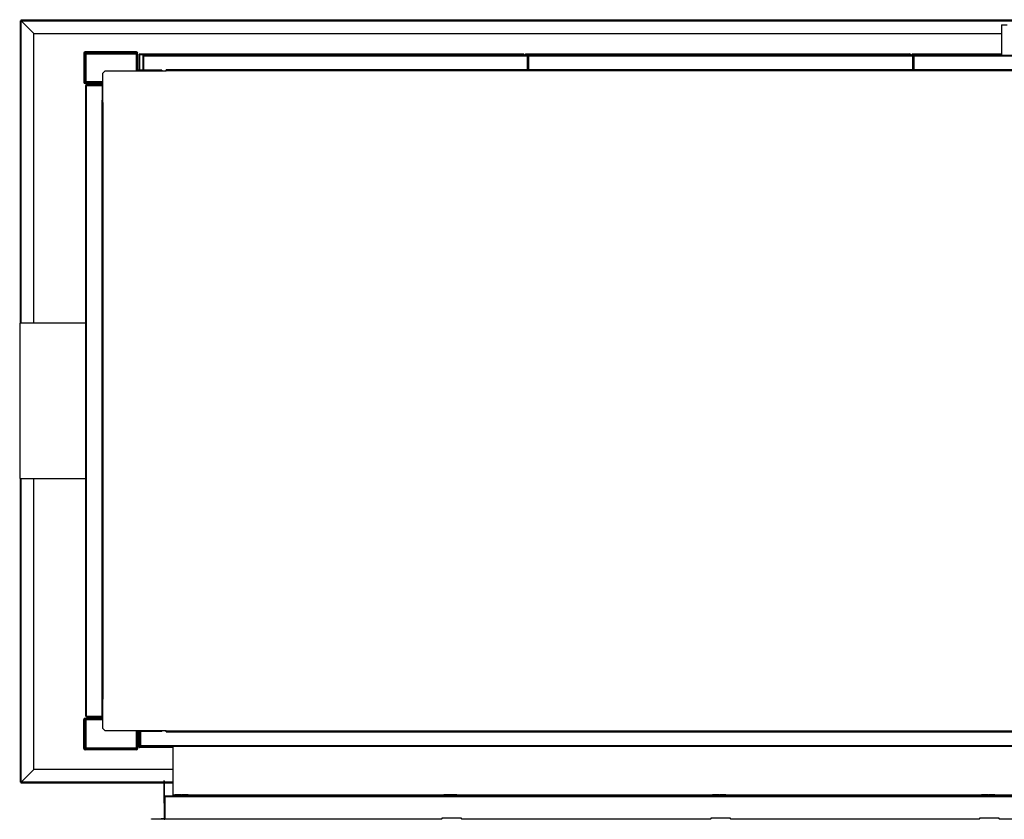
# Model space of a CAD drawing. Units: millimetres. Extents: x 331 to 10170, y 272 to 5713.
# Drawn here: x 5594 to 7147, y 4453 to 5713 of the extents above; entities that cross this region are included whole.
import ezdxf

# ---------------------------------------------------------------- set-up
doc = ezdxf.new("R2010")
doc.units = ezdxf.units.MM

msp = doc.modelspace()

# ---------------------------------------------------------------- linework, layer by layer
at = {"color": 7, "linetype": 'Continuous', "lineweight": 25}
for p, q in [((5597, 5713.2), (7871.5, 5713.2)), ((5597, 5713.2), (5597, 5711.7)), ((5595.5, 5235), (5595.5, 5711.7)), ((5595.5, 5711.7), (5597, 5711.7)), ((5597, 5711.7), (7871.5, 5711.7)), ((5617, 5691.7), (5597, 5711.7)), ((5597, 5711.7), (5617, 5691.7)), ((5597, 5711.7), (5597, 5711.7)), ((5597, 5711.7), (5597, 5711.7)), ((7142.5, 5705.2), (7142.5, 5657.2)), ((7142.5, 5705.2), (7151.5, 5705.2)), ((5617, 5691.7), (7142.5, 5691.7)), ((5617, 5235), (5617, 5691.7)), ((5695.5, 5660.7), (5697.5, 5660.7)), ((5695.5, 5660.7), (5695.5, 5614.7)), ((5697.5, 5660.7), (5697.5, 5662.7)), ((5778.5, 5662.7), (5697.5, 5662.7)), ((5697.5, 5660.7), (5697.5, 5614.7)), ((5778.5, 5660.7), (5697.5, 5660.7)), ((5699, 5659.7), (5699, 5615.7)), ((5699, 5659.7), (5778, 5659.7)), ((5699, 5615.7), (5699, 5659.7)), ((5699, 5659.7), (5699, 5659.7)), ((5778, 5659.7), (5778, 5632.7)), ((5778.5, 5662.7), (5778.5, 5660.7)), ((5778.5, 5660.7), (5780.5, 5660.7)), ((5778.5, 5633.7), (5778.5, 5660.7)), ((5780.5, 5633.7), (5780.5, 5660.7)), ((5782.5, 5658.2), (5783.5, 5658.2)), ((5782.5, 5658.2), (5782.5, 5633.7)), ((5783.5, 5659.2), (6388.8, 5659.2)), ((5783.5, 5659.2), (5783.5, 5658.2)), ((5783.5, 5658.2), (5783.5, 5633.7)), ((5783.5, 5658.2), (6388.8, 5658.2)), ((5783.5, 5658.2), (5783.5, 5633.7)), ((5788.5, 5656.2), (5789.5, 5656.2)), ((5788.5, 5656.2), (5788.5, 5633.7)), ((5789.5, 5657.2), (5789.5, 5656.2)), ((5789.5, 5657.2), (6394.8, 5657.2)), ((5789.5, 5656.2), (5789.5, 5633.7)), ((5789.5, 5656.2), (6394.8, 5656.2)), ((5789.5, 5656.2), (5789.5, 5633.7)), ((6388.8, 5658.2), (6388.8, 5659.2)), ((6388.8, 5658.2), (6388.8, 5657.2)), ((6388.8, 5658.2), (6388.8, 5657.2)), ((6389.8, 5658.2), (6388.8, 5658.2)), ((6389.8, 5658.2), (6389.8, 5657.2)), ((6391.8, 5658.2), (6392.8, 5658.2)), ((6391.8, 5658.2), (6391.8, 5657.2)), ((6392.8, 5659.2), (6998.1, 5659.2)), ((6392.8, 5659.2), (6392.8, 5658.2)), ((6392.8, 5658.2), (6392.8, 5657.2)), ((6392.8, 5658.2), (6998.1, 5658.2)), ((6392.8, 5658.2), (6392.8, 5657.2)), ((6394.8, 5656.2), (6394.8, 5657.2)), ((6394.8, 5656.2), (6394.8, 5634.2)), ((6394.8, 5656.2), (6394.8, 5634.2)), ((6395.8, 5656.2), (6394.8, 5656.2)), ((6395.8, 5656.2), (6396.8, 5656.2)), ((6395.8, 5656.2), (6395.8, 5634.2)), ((6396.8, 5657.2), (6396.8, 5656.2)), ((6396.8, 5657.2), (7002.1, 5657.2)), ((6396.8, 5656.2), (6396.8, 5634.2)), ((6396.8, 5656.2), (7002.1, 5656.2)), ((6396.8, 5656.2), (6396.8, 5634.2)), ((6998.1, 5658.2), (6998.1, 5659.2)), ((6998.1, 5658.2), (6998.1, 5657.2)), ((6999.1, 5658.2), (6998.1, 5658.2)), ((6998.1, 5658.2), (6998.1, 5657.2)), ((6999.1, 5658.2), (6999.1, 5657.2)), ((7001.1, 5658.2), (7002.1, 5658.2)), ((7001.1, 5658.2), (7001.1, 5657.2)), ((7002.1, 5658.2), (7002.1, 5657.2)), ((7002.1, 5656.2), (7002.1, 5657.2)), ((7002.1, 5656.2), (7002.1, 5634.2)), ((7002.2, 5659.2), (7002.2, 5658.2)), ((7002.2, 5659.2), (7142.5, 5659.2)), ((7002.2, 5658.2), (7002.2, 5657.2)), ((7002.2, 5656.2), (7002.2, 5634.2)), ((7003.2, 5656.2), (7002.2, 5656.2)), ((7003.2, 5656.2), (7003.2, 5634.2)), ((7003.2, 5656.2), (7004.2, 5656.2)), ((7004.2, 5657.2), (7004.2, 5656.2)), ((7004.2, 5657.2), (7609.5, 5657.2)), ((7004.2, 5656.2), (7004.2, 5634.2)), ((7004.2, 5656.2), (7609.5, 5656.2)), ((7004.2, 5656.2), (7004.2, 5634.2)), ((5729, 5632.7), (5725.5, 5629.2)), ((5725.5, 5582.7), (5725.5, 5629.2)), ((5729, 5632.7), (5825.5, 5632.7)), ((5780.5, 5633.7), (5778.5, 5633.7)), ((5818.5, 5633.7), (5780.5, 5633.7)), ((5818.5, 5633.7), (5818.5, 5632.7)), ((5825.5, 5632.7), (5825.5, 5634.2)), ((7565.5, 5634.2), (5825.5, 5634.2)), ((7565.5, 5632.7), (5825.5, 5632.7)), ((5697.5, 5614.7), (5695.5, 5614.7)), ((5697.5, 5612.7), (5697.5, 5614.7)), ((5697.5, 5614.7), (5724.5, 5614.7)), ((5697.5, 5612.7), (5724.5, 5612.7)), ((5699, 5615.7), (5725.5, 5615.7)), ((5699, 5615.7), (5699, 5615.7)), ((5700, 5609.7), (5699, 5609.7)), ((5699, 4615.7), (5699, 5609.7)), ((5700, 5610.7), (5700, 5609.7)), ((5700, 5610.7), (5724.5, 5610.7)), ((5700, 4615.7), (5700, 5609.7)), ((5700, 5609.7), (5724.5, 5609.7)), ((5700, 5609.7), (5724.5, 5609.7)), ((5724.5, 5614.7), (5724.5, 5612.7)), ((5724.5, 5612.7), (5724.5, 5586.7)), ((5724, 5582.7), (5724, 4642.7)), ((5724, 5582.7), (5725.5, 5582.7)), ((5724.5, 5582.7), (5724.5, 5586.7)), ((5725.5, 5586.7), (5724.5, 5586.7)), ((5724.5, 5584.7), (5725.5, 5584.7)), ((5725.5, 5583.7), (5724.5, 5583.7)), ((5725.5, 5582.7), (5725.5, 4642.7)), ((5699, 5235), (5594.5, 5235)), ((5594.5, 5235), (5594.5, 4990)), ((5594.5, 4990), (5699, 4990)), ((5595.5, 4511.7), (5595.5, 4990)), ((5617, 4531.7), (5617, 4990)), ((5698, 4743), (5699, 4743)), ((5698, 4743), (5698, 4663)), ((5698, 4663), (5699, 4663)), ((5725.5, 4642.7), (5724, 4642.7)), ((5724.5, 4638.7), (5724.5, 4642.7)), ((5725.5, 4596.3), (5725.5, 4642.7)), ((5725.5, 4641.7), (5724.5, 4641.7)), ((5725.5, 4640.7), (5724.5, 4640.7)), ((5725.5, 4638.7), (5724.5, 4638.7)), ((5724.5, 4612.7), (5724.5, 4638.7)), ((5697.5, 4612.7), (5697.5, 4610.7)), ((5697.5, 4612.7), (5724.5, 4612.7)), ((5699, 4615.7), (5700, 4615.7)), ((5700, 4615.7), (5724.5, 4615.7)), ((5700, 4614.7), (5700, 4615.7)), ((5700, 4615.7), (5724.5, 4615.7)), ((5700, 4614.7), (5724.5, 4614.7)), ((5724.5, 4610.7), (5724.5, 4612.7)), ((5697.5, 4610.7), (5695.5, 4610.7)), ((5695.5, 4564.7), (5695.5, 4610.7)), ((5697.5, 4564.7), (5697.5, 4610.7)), ((5697.5, 4610.7), (5724.5, 4610.7)), ((5699, 4609.7), (5699, 4565.7)), ((5725.5, 4609.7), (5699, 4609.7)), ((5699, 4609.7), (5699, 4609.7)), ((5699, 4565.7), (5699, 4609.7)), ((5725.5, 4596.3), (5729, 4592.7)), ((5825.5, 4592.7), (5729, 4592.7)), ((5778, 4592.7), (5778, 4565.7)), ((5778.5, 4591.7), (5778.5, 4564.7)), ((5780.5, 4591.7), (5778.5, 4591.7)), ((5780.5, 4591.7), (5780.5, 4564.7)), ((5818.5, 4591.7), (5780.5, 4591.7)), ((5782.5, 4567.2), (5782.5, 4591.7)), ((5783.5, 4567.2), (5783.5, 4591.7)), ((5783.5, 4567.2), (5783.5, 4591.7)), ((5784.5, 4569.2), (5784.5, 4591.7)), ((5785.5, 4569.2), (5785.5, 4591.7)), ((5785.5, 4569.2), (5785.5, 4591.7)), ((5818.5, 4591.7), (5818.5, 4592.7)), ((5825.5, 4591.2), (5825.5, 4592.7)), ((5825.5, 4592.7), (7565.5, 4592.7)), ((5825.5, 4591.2), (7565.5, 4591.2)), ((5695.5, 4564.7), (5697.5, 4564.7)), ((5697.5, 4564.7), (5697.5, 4562.7)), ((5778.5, 4564.7), (5697.5, 4564.7)), ((5699, 4565.7), (5778, 4565.7)), ((5699, 4565.7), (5699, 4565.7)), ((5778.5, 4562.7), (5778.5, 4564.7)), ((5778.5, 4564.7), (5780.5, 4564.7)), ((5782.5, 4567.2), (5783.5, 4567.2)), ((5783.5, 4567.2), (5783.5, 4566.2)), ((5836.5, 4566.2), (5783.5, 4566.2)), ((5784.5, 4569.2), (5785.5, 4569.2)), ((7609.5, 4569.2), (5785.5, 4569.2)), ((5785.5, 4569.2), (5785.5, 4568.2)), ((7609.5, 4568.2), (5785.5, 4568.2)), ((5836.5, 4568.2), (7558.5, 4568.2)), ((5836.5, 4568.2), (5836.5, 4568.2)), ((5836.5, 4491.2), (5836.5, 4568.2)), ((5778.5, 4562.7), (5697.5, 4562.7)), ((5597, 4511.7), (5617, 4531.7)), ((5617, 4531.7), (5597, 4511.7)), ((5836.5, 4531.7), (5617, 4531.7)), ((5595.5, 4511.7), (5597, 4511.7)), ((5597, 4510.2), (5597, 4511.7)), ((5597, 4511.7), (5597, 4511.7)), ((5597, 4511.7), (5597, 4511.7)), ((5821.5, 4510.2), (5597, 4510.2)), ((5822.5, 4513.8), (5821.5, 4513.8)), ((5821.5, 4513.8), (5821.5, 4478.5)), ((5822.5, 4513.8), (5822.5, 4489.2)), ((5836.5, 4510.2), (5822.5, 4510.2)), ((5822.5, 4489.2), (5823.5, 4489.2)), ((5822.5, 4489.2), (5822.5, 4454.2)), ((5823.5, 4489.2), (5823.5, 4490.2)), ((5823.5, 4490.2), (5836.5, 4490.2)), ((5823.5, 4489.2), (5823.5, 4454.2)), ((5823.5, 4489.2), (7571.5, 4489.2)), ((5823.5, 4489.2), (5823.5, 4454.2)), ((5836.5, 4491.2), (5862.5, 4491.2)), ((5836.5, 4490.2), (5836.5, 4491.2)), ((5839, 4491.2), (5836.5, 4491.2)), ((5836.5, 4491.2), (5836.5, 4491.2)), ((5836.5, 4490.2), (5862.5, 4490.2)), ((5849, 4492), (5839, 4492)), ((5839, 4492), (5839, 4491.2)), ((5839, 4491.2), (5839, 4491.2)), ((5849, 4491.2), (5849, 4492)), ((5850, 4491.2), (5849, 4491.2)), ((5849, 4491.2), (5849, 4491.2)), ((5860, 4492), (5850, 4492)), ((5850, 4492), (5850, 4491.2)), ((5850, 4491.2), (5850, 4491.2)), ((5860, 4491.2), (5860, 4492)), ((5860, 4491.2), (5860, 4491.2)), ((5862.5, 4491.2), (5860, 4491.2)), ((5862.5, 4490.2), (5862.5, 4491.2)), ((5862.5, 4491.2), (5862.5, 4491.2)), ((6260.5, 4491.2), (5862.5, 4491.2)), ((5862.5, 4490.2), (6260.5, 4490.2)), ((6260.5, 4490.2), (6260.5, 4491.2)), ((6260.5, 4491.2), (6286.5, 4491.2)), ((6263, 4491.2), (6260.5, 4491.2)), ((6260.5, 4491.2), (6260.5, 4491.2)), ((6260.5, 4490.2), (6286.5, 4490.2)), ((6273, 4492), (6263, 4492)), ((6263, 4492), (6263, 4491.2)), ((6263, 4491.2), (6263, 4491.2)), ((6273, 4491.2), (6273, 4492)), ((6273, 4491.2), (6273, 4491.2)), ((6274, 4491.2), (6273, 4491.2)), ((6284, 4492), (6274, 4492)), ((6274, 4492), (6274, 4491.2)), ((6274, 4491.2), (6274, 4491.2)), ((6284, 4491.2), (6284, 4492)), ((6284, 4491.2), (6284, 4491.2)), ((6286.5, 4491.2), (6284, 4491.2)), ((6286.5, 4490.2), (6286.5, 4491.2)), ((6286.5, 4491.2), (6286.5, 4491.2)), ((6684.5, 4491.2), (6286.5, 4491.2)), ((6286.5, 4490.2), (6684.5, 4490.2)), ((6684.5, 4490.2), (6684.5, 4491.2)), ((6684.5, 4491.2), (6710.5, 4491.2)), ((6687, 4491.2), (6684.5, 4491.2)), ((6684.5, 4491.2), (6684.5, 4491.2)), ((6684.5, 4490.2), (6710.5, 4490.2)), ((6697, 4492), (6687, 4492)), ((6687, 4492), (6687, 4491.2)), ((6687, 4491.2), (6687, 4491.2)), ((6697, 4491.2), (6697, 4492)), ((6697, 4491.2), (6697, 4491.2)), ((6698, 4491.2), (6697, 4491.2)), ((6708, 4492), (6698, 4492)), ((6698, 4492), (6698, 4491.2)), ((6698, 4491.2), (6698, 4491.2)), ((6708, 4491.2), (6708, 4492)), ((6708, 4491.2), (6708, 4491.2)), ((6710.5, 4491.2), (6708, 4491.2)), ((6710.5, 4490.2), (6710.5, 4491.2)), ((6710.5, 4491.2), (6710.5, 4491.2)), ((7108.5, 4491.2), (6710.5, 4491.2)), ((6710.5, 4490.2), (7108.5, 4490.2)), ((7108.5, 4491.2), (7134.5, 4491.2)), ((7108.5, 4490.2), (7108.5, 4491.2)), ((7111, 4491.2), (7108.5, 4491.2)), ((7108.5, 4491.2), (7108.5, 4491.2)), ((7108.5, 4490.2), (7134.5, 4490.2)), ((7121, 4492), (7111, 4492)), ((7111, 4492), (7111, 4491.2)), ((7111, 4491.2), (7111, 4491.2)), ((7121, 4491.2), (7121, 4492)), ((7121, 4491.2), (7121, 4491.2)), ((7122, 4491.2), (7121, 4491.2)), ((7132, 4492), (7122, 4492)), ((7122, 4492), (7122, 4491.2)), ((7122, 4491.2), (7122, 4491.2)), ((7132, 4491.2), (7132, 4492)), ((7132, 4491.2), (7132, 4491.2)), ((7134.5, 4491.2), (7132, 4491.2)), ((7134.5, 4490.2), (7134.5, 4491.2)), ((7134.5, 4491.2), (7134.5, 4491.2)), ((7532.5, 4491.2), (7134.5, 4491.2)), ((7134.5, 4490.2), (7532.5, 4490.2)), ((5821.5, 4478.5), (5822.5, 4478.5)), ((5802.5, 4453.2), (5802.5, 4454.2)), ((5802.5, 4454.2), (5817.5, 4454.2)), ((5817.5, 4453.2), (5802.5, 4453.2)), ((5817.5, 4454.2), (5817.5, 4453.2)), ((5822.5, 4454.2), (5817.5, 4454.2)), ((5822.5, 4453.2), (5817.5, 4453.2)), ((5822.5, 4454.2), (5822.5, 4453.2)), ((5822.5, 4454.2), (5823.5, 4454.2)), ((5823.5, 4454.2), (5863.5, 4454.2)), ((5863.5, 4454.2), (6260, 4454.2)), ((5863.5, 4453.2), (5863.5, 4454.2)), ((6260, 4453.2), (5863.5, 4453.2)), ((6291, 4455.2), (6260, 4455.2)), ((6260, 4455.2), (6260, 4454.2)), ((6260, 4453.2), (6260, 4454.2)), ((6291, 4454.2), (6291, 4455.2)), ((6291, 4454.2), (6684, 4454.2)), ((6291, 4454.2), (6291, 4453.2)), ((6684, 4453.2), (6291, 4453.2)), ((6715, 4455.2), (6684, 4455.2)), ((6684, 4455.2), (6684, 4454.2)), ((6684, 4453.2), (6684, 4454.2)), ((6715, 4454.2), (6715, 4455.2)), ((6715, 4454.2), (7108, 4454.2)), ((6715, 4454.2), (6715, 4453.2)), ((7108, 4453.2), (6715, 4453.2)), ((7139, 4455.2), (7108, 4455.2)), ((7108, 4455.2), (7108, 4454.2)), ((7108, 4453.2), (7108, 4454.2)), ((7139, 4454.2), (7139, 4455.2)), ((7139, 4454.2), (7531.5, 4454.2)), ((7139, 4454.2), (7139, 4453.2)), ((7531.5, 4453.2), (7139, 4453.2))]:
    msp.add_line(p, q, dxfattribs=at)
at = {"color": 8, "linetype": 'Continuous', "lineweight": 25}
for p, q in [((5597, 5235), (5597, 5711.7)), ((5597, 5711.7), (5597, 5711.7)), ((5597, 5711.7), (5597, 5711.7)), ((7002.2, 5658.2), (7142.5, 5658.2)), ((5780.5, 5632.7), (5780.5, 5633.7)), ((5724.5, 5612.7), (5725.5, 5612.7)), ((5597, 4511.7), (5597, 4990)), ((5724.5, 4612.7), (5725.5, 4612.7)), ((5780.5, 4592.7), (5780.5, 4591.7)), ((5836.5, 4567.2), (5783.5, 4567.2)), ((5821.5, 4511.7), (5597, 4511.7)), ((5597, 4511.7), (5597, 4511.7)), ((5597, 4511.7), (5597, 4511.7)), ((5836.5, 4511.7), (5822.5, 4511.7))]:
    msp.add_line(p, q, dxfattribs=at)
at = {"color": 7, "linetype": 'Continuous', "lineweight": 25}
for centre, radius, start, end in [((5697.5, 5660.7), 2.01, 90, 180), ((5697.5, 5660.7), 0.01, 90, 180), ((5778.5, 5660.7), 2.01, 0, 90), ((5778.5, 5660.7), 0.01, 0, 90), ((5783.5, 5658.2), 1.01, 90, 180), ((5783.5, 5658.2), 0.01, 90, 180), ((5789.5, 5656.2), 1.01, 90, 180), ((5789.5, 5656.2), 0.01, 90, 180), ((6388.8, 5658.2), 1.01, 0, 90), ((6388.8, 5658.2), 0.01, 0, 90), ((6392.8, 5658.2), 1.01, 90, 180), ((6392.8, 5658.2), 0.01, 90, 180), ((6394.8, 5656.2), 1.01, 0, 90), ((6394.8, 5656.2), 0.01, 0, 90), ((6396.8, 5656.2), 1.01, 90, 180), ((6396.8, 5656.2), 0.01, 90, 180), ((6998.1, 5658.2), 1.01, 0, 90), ((6998.1, 5658.2), 0.01, 0, 90), ((7002.2, 5658.2), 1.01, 90, 180), ((7002.2, 5658.2), 0.01, 90, 180), ((7002.1, 5656.2), 1.01, 0, 90), ((7002.1, 5656.2), 0.01, 360, 90), ((7004.2, 5656.2), 1.01, 90, 180), ((7004.2, 5656.2), 0.01, 90, 180), ((5780.5, 5633.7), 2.01, 180, 210.1647), ((5780.5, 5633.7), 0.01, 180, 270), ((5697.5, 5614.7), 2.01, 180, 270), ((5697.5, 5614.7), 0.01, 180, 270), ((5700, 5609.7), 1.01, 90, 180), ((5700, 5609.7), 0.01, 90, 180), ((5724.5, 5612.7), 2.01, 59.8353, 90), ((5724.5, 5612.7), 0.01, 0, 90), ((5724.5, 5586.7), 2.01, 270, 300.1647), ((5724.5, 4638.7), 2.01, 59.8353, 90), ((5697.5, 4610.7), 2.01, 90, 180), ((5700, 4615.7), 1.01, 180, 270), ((5700, 4615.7), 0.01, 180, 270), ((5724.5, 4612.7), 0.01, 270, 0), ((5724.5, 4612.7), 2.01, 270, 300.1647), ((5697.5, 4610.7), 0.01, 90, 180), ((5780.5, 4591.7), 2.01, 149.8353, 180), ((5780.5, 4591.7), 0.01, 90, 180), ((5697.5, 4564.7), 2.01, 180, 270), ((5697.5, 4564.7), 0.01, 180, 270), ((5778.5, 4564.7), 0.01, 270, 0), ((5778.5, 4564.7), 2.01, 270, 0), ((5783.5, 4567.2), 1.01, 180, 270), ((5783.5, 4567.2), 0.01, 180, 270), ((5785.5, 4569.2), 1.01, 180, 270), ((5785.5, 4569.2), 0.01, 180, 270), ((5823.5, 4489.2), 1.01, 90, 180), ((5823.5, 4489.2), 0.01, 90, 180), ((5822.5, 4454.2), 1.01, 270, 0), ((5822.5, 4454.2), 0.01, 270, 0)]:
    msp.add_arc(centre, radius, start, end, dxfattribs=at)
for points in [[(5597, 5711.7), (5597, 5711.9), (5597, 5712.3), (5597, 5712.8), (5597, 5713.2), (5597, 5713.2), (5597, 5713.2)], [(5595.5, 5711.7), (5595.5, 5711.7), (5595.5, 5711.7), (5595.9, 5711.7), (5596.4, 5711.7), (5596.8, 5711.7), (5597, 5711.7)], [(5597, 4511.7), (5596.8, 4511.7), (5596.4, 4511.7), (5595.9, 4511.7), (5595.5, 4511.7), (5595.5, 4511.7), (5595.5, 4511.7)], [(5597, 4510.2), (5597, 4510.2), (5597, 4510.3), (5597, 4510.6), (5597, 4511.1), (5597, 4511.5), (5597, 4511.7)]]:
    msp.add_open_spline(points, degree=3, dxfattribs=at)

doc.saveas('drawing.dxf')
